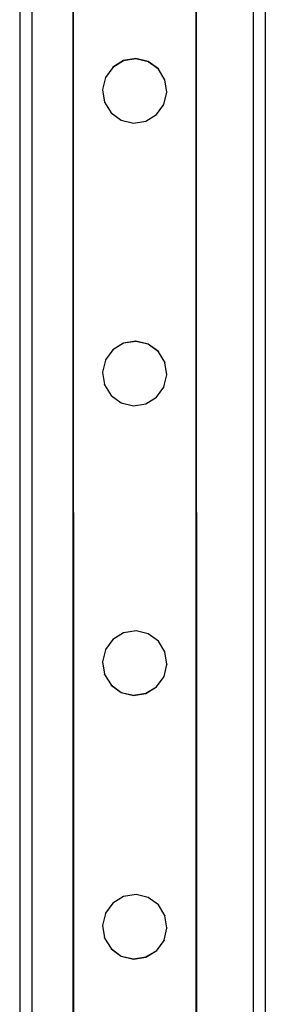
# Model space of a CAD drawing. Units: inches. Extents: x 15986 to 19301, y -1846 to -26.
# Drawn here: x 16467 to 16475, y -1159 to -1127 of the extents above; entities that cross this region are included whole.
import ezdxf

# ---------------------------------------------------------------- set-up
doc = ezdxf.new("R2010")
doc.units = ezdxf.units.IN
doc.header["$MEASUREMENT"] = 0
doc.layers.add('VP-EQ', color=7, linetype='Continuous', true_color=0x8a3492, plot=False)

# ---------------------------------------------------------------- blocks, each defined once
blk = doc.blocks.new('2407A')
at = {"layer": 'VP-EQ', "color": 0}
for p, q in [((16466.649, -1036.347), (16466.649, -1182.347)), ((16474.649, -1038.422), (16474.649, -1182.347)), ((16467.049, -1038.624), (16467.049, -1182.347)), ((16474.249, -1039.028), (16474.249, -1182.347)), ((16468.396, -1181.937), (16468.396, -1115.77)), ((16468.417, -1181.934), (16468.396, -1115.77)), ((16472.423, -1181.942), (16472.402, -1115.77)), ((16472.402, -1181.937), (16472.402, -1115.77)), ((16470.032, -1128.705), (16469.683, -1128.92)), ((16470.032, -1128.709), (16469.683, -1128.924)), ((16470.436, -1128.641), (16470.032, -1128.705)), ((16470.436, -1128.645), (16470.032, -1128.709)), ((16470.032, -1128.705), (16470.032, -1128.709)), ((16470.436, -1128.641), (16470.436, -1128.645)), ((16470.834, -1128.736), (16470.436, -1128.641)), ((16470.834, -1128.74), (16470.436, -1128.645)), ((16470.834, -1128.736), (16470.834, -1128.74)), ((16471.166, -1128.977), (16470.834, -1128.736)), ((16471.166, -1128.981), (16470.834, -1128.74)), ((16469.683, -1128.924), (16469.443, -1129.251)), ((16469.683, -1128.92), (16469.683, -1128.924)), ((16471.166, -1128.977), (16471.166, -1128.981)), ((16471.38, -1129.326), (16471.166, -1128.981)), ((16469.443, -1129.255), (16469.347, -1129.65)), ((16469.443, -1129.251), (16469.443, -1129.255)), ((16471.38, -1129.326), (16471.38, -1129.33)), ((16471.444, -1129.731), (16471.38, -1129.33)), ((16469.347, -1129.65), (16469.347, -1129.654)), ((16469.347, -1129.654), (16469.411, -1130.054)), ((16471.348, -1130.129), (16471.444, -1129.734)), ((16471.444, -1129.731), (16471.444, -1129.734)), ((16469.411, -1130.058), (16469.411, -1130.054)), ((16469.411, -1130.058), (16469.625, -1130.404)), ((16469.625, -1130.404), (16469.957, -1130.644)), ((16469.625, -1130.404), (16469.625, -1130.407)), ((16469.625, -1130.407), (16469.957, -1130.648)), ((16471.108, -1130.461), (16471.348, -1130.133)), ((16471.348, -1130.129), (16471.348, -1130.133)), ((16469.957, -1130.644), (16470.355, -1130.739)), ((16469.957, -1130.644), (16469.957, -1130.648)), ((16469.957, -1130.648), (16470.355, -1130.743)), ((16470.355, -1130.739), (16470.759, -1130.675)), ((16470.355, -1130.743), (16470.759, -1130.679)), ((16470.355, -1130.739), (16470.355, -1130.743)), ((16470.759, -1130.675), (16471.108, -1130.461)), ((16470.759, -1130.679), (16471.108, -1130.464)), ((16470.759, -1130.675), (16470.759, -1130.679)), ((16471.108, -1130.461), (16471.108, -1130.464)), ((16470.033, -1137.903), (16469.684, -1138.118)), ((16470.033, -1137.907), (16469.684, -1138.122)), ((16469.684, -1138.118), (16469.684, -1138.122)), ((16470.437, -1137.839), (16470.033, -1137.903)), ((16470.437, -1137.843), (16470.033, -1137.907)), ((16470.033, -1137.903), (16470.033, -1137.907)), ((16470.437, -1137.839), (16470.437, -1137.843)), ((16470.835, -1137.934), (16470.437, -1137.839)), ((16470.835, -1137.938), (16470.437, -1137.843)), ((16470.835, -1137.934), (16470.835, -1137.938)), ((16471.167, -1138.175), (16470.835, -1137.934)), ((16471.167, -1138.179), (16470.835, -1137.938)), ((16469.684, -1138.122), (16469.444, -1138.449)), ((16471.167, -1138.175), (16471.167, -1138.179)), ((16471.381, -1138.524), (16471.167, -1138.179)), ((16469.444, -1138.453), (16469.348, -1138.848)), ((16469.444, -1138.449), (16469.444, -1138.453)), ((16471.381, -1138.524), (16471.381, -1138.528)), ((16471.445, -1138.928), (16471.381, -1138.528)), ((16469.348, -1138.848), (16469.348, -1138.852)), ((16469.348, -1138.852), (16469.412, -1139.252)), ((16471.349, -1139.327), (16471.445, -1138.932)), ((16471.445, -1138.928), (16471.445, -1138.932)), ((16469.412, -1139.256), (16469.412, -1139.252)), ((16469.412, -1139.256), (16469.626, -1139.601)), ((16471.109, -1139.658), (16471.349, -1139.331)), ((16471.349, -1139.327), (16471.349, -1139.331)), ((16469.626, -1139.601), (16469.958, -1139.842)), ((16469.626, -1139.601), (16469.626, -1139.605)), ((16469.626, -1139.605), (16469.958, -1139.846)), ((16470.76, -1139.873), (16471.109, -1139.658)), ((16470.76, -1139.877), (16471.109, -1139.662)), ((16471.109, -1139.658), (16471.109, -1139.662)), ((16469.958, -1139.842), (16470.356, -1139.937)), ((16469.958, -1139.842), (16469.958, -1139.846)), ((16469.958, -1139.846), (16470.356, -1139.941)), ((16470.356, -1139.937), (16470.76, -1139.873)), ((16470.356, -1139.941), (16470.76, -1139.877)), ((16470.356, -1139.937), (16470.356, -1139.941)), ((16470.76, -1139.873), (16470.76, -1139.877)), ((16470.034, -1147.33), (16469.685, -1147.544)), ((16470.034, -1147.334), (16469.685, -1147.548)), ((16470.438, -1147.265), (16470.034, -1147.33)), ((16470.438, -1147.269), (16470.034, -1147.334)), ((16470.034, -1147.33), (16470.034, -1147.334)), ((16470.438, -1147.265), (16470.438, -1147.269)), ((16470.836, -1147.361), (16470.438, -1147.265)), ((16470.836, -1147.364), (16470.438, -1147.269)), ((16470.836, -1147.361), (16470.836, -1147.364)), ((16471.167, -1147.601), (16470.836, -1147.361)), ((16471.167, -1147.605), (16470.836, -1147.364)), ((16469.685, -1147.548), (16469.444, -1147.876)), ((16469.685, -1147.544), (16469.685, -1147.548)), ((16471.167, -1147.601), (16471.167, -1147.605)), ((16471.381, -1147.95), (16471.167, -1147.605)), ((16469.444, -1147.88), (16469.349, -1148.274)), ((16469.444, -1147.876), (16469.444, -1147.88)), ((16471.381, -1147.95), (16471.381, -1147.954)), ((16471.446, -1148.355), (16471.381, -1147.954)), ((16469.349, -1148.274), (16469.349, -1148.278)), ((16469.349, -1148.278), (16469.413, -1148.679)), ((16471.35, -1148.753), (16471.446, -1148.359)), ((16471.446, -1148.355), (16471.446, -1148.359)), ((16469.413, -1148.683), (16469.413, -1148.679)), ((16469.413, -1148.683), (16469.627, -1149.028)), ((16471.11, -1149.085), (16471.35, -1148.757)), ((16471.35, -1148.753), (16471.35, -1148.757)), ((16469.627, -1149.028), (16469.958, -1149.268)), ((16469.627, -1149.028), (16469.627, -1149.032)), ((16469.627, -1149.032), (16469.958, -1149.272)), ((16469.958, -1149.268), (16470.357, -1149.364)), ((16469.958, -1149.268), (16469.958, -1149.272)), ((16469.958, -1149.272), (16470.357, -1149.367)), ((16470.357, -1149.364), (16470.761, -1149.299)), ((16470.357, -1149.367), (16470.761, -1149.303)), ((16470.761, -1149.299), (16471.11, -1149.085)), ((16470.761, -1149.303), (16471.11, -1149.089)), ((16470.761, -1149.299), (16470.761, -1149.303)), ((16471.11, -1149.085), (16471.11, -1149.089)), ((16470.357, -1149.364), (16470.357, -1149.367)), ((16470.035, -1155.914), (16469.686, -1156.128)), ((16470.035, -1155.918), (16469.686, -1156.132)), ((16470.439, -1155.849), (16470.035, -1155.914)), ((16470.439, -1155.853), (16470.035, -1155.918)), ((16470.035, -1155.914), (16470.035, -1155.918)), ((16470.439, -1155.849), (16470.439, -1155.853)), ((16470.837, -1155.945), (16470.439, -1155.849)), ((16470.837, -1155.948), (16470.439, -1155.853)), ((16470.837, -1155.945), (16470.837, -1155.948)), ((16471.168, -1156.185), (16470.837, -1155.945)), ((16471.168, -1156.189), (16470.837, -1155.948)), ((16469.686, -1156.132), (16469.445, -1156.46)), ((16469.686, -1156.128), (16469.686, -1156.132)), ((16471.168, -1156.185), (16471.168, -1156.189)), ((16471.382, -1156.534), (16471.168, -1156.189)), ((16469.445, -1156.464), (16469.35, -1156.858)), ((16469.445, -1156.46), (16469.445, -1156.464)), ((16471.382, -1156.534), (16471.382, -1156.538)), ((16471.446, -1156.939), (16471.382, -1156.538)), ((16469.35, -1156.858), (16469.35, -1156.862)), ((16469.35, -1156.862), (16469.414, -1157.263)), ((16471.351, -1157.337), (16471.446, -1156.943)), ((16471.446, -1156.939), (16471.446, -1156.943)), ((16469.414, -1157.267), (16469.414, -1157.263)), ((16469.414, -1157.267), (16469.628, -1157.612)), ((16471.111, -1157.669), (16471.351, -1157.341)), ((16471.351, -1157.337), (16471.351, -1157.341)), ((16469.628, -1157.612), (16469.959, -1157.852)), ((16469.628, -1157.612), (16469.628, -1157.616)), ((16469.628, -1157.616), (16469.959, -1157.856)), ((16470.762, -1157.883), (16471.111, -1157.669)), ((16471.111, -1157.669), (16471.111, -1157.673)), ((16469.959, -1157.852), (16470.357, -1157.948)), ((16469.959, -1157.852), (16469.959, -1157.856)), ((16469.959, -1157.856), (16470.357, -1157.951)), ((16470.357, -1157.948), (16470.762, -1157.883)), ((16470.357, -1157.951), (16470.762, -1157.887)), ((16470.357, -1157.948), (16470.357, -1157.951)), ((16470.762, -1157.887), (16471.111, -1157.673)), ((16470.762, -1157.883), (16470.762, -1157.887))]:
    blk.add_line(p, q, dxfattribs=at)

msp = doc.modelspace()

# ---------------------------------------------------------------- block references
at = {"layer": 'VP-EQ', "color": 0}
msp.add_blockref('2407A', (0, 0), dxfattribs=at)

doc.saveas('drawing.dxf')
